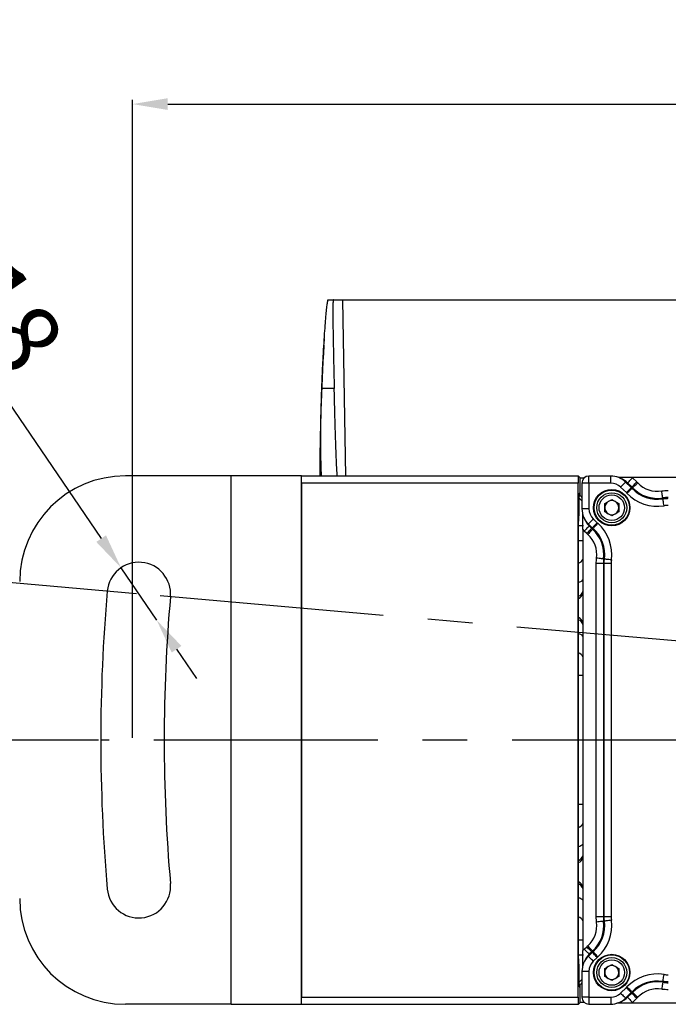
# Model space of a CAD drawing. Units: millimetres. Extents: x 3220 to 5432, y 4028 to 7156.
# Drawn here: x 3717 to 3901, y 6381 to 6661 of the extents above; entities that cross this region are included whole.
import ezdxf

# ---------------------------------------------------------------- set-up
doc = ezdxf.new("R2010")
doc.units = ezdxf.units.MM
doc.linetypes.add('CENTERX2', pattern=[20.32, 12.7, -2.54, 2.54, -2.54])
doc.styles.get("Standard").update_dxf_attribs({"font": 'arial.ttf'})
doc.dimstyles.new('ISO-25', dxfattribs={"dimtxt": 20, "dimasz": 10, "dimexe": 1.25, "dimexo": 0.625, "dimtad": 1, "dimdec": 1, "dimtxsty": 'Standard', "dimcen": 2.5, "dimadec": 0, "dimazin": 0, "dimtfac": 1, "dimtdec": 1, "dimtmove": 0, "dimatfit": 3, "dimfxl": 1, "dimarcsym": 0})

# ---------------------------------------------------------------- blocks, each defined once
blk = doc.blocks.new('*D8')
at = {"color": 0, "lineweight": -2, "transparency": 16777216}
for p, q in [((3749.03, 6456.71), (3749.03, 6637.88)), ((3759.03, 6636.63), (4691.03, 6636.63)), ((4701.03, 6456.71), (4701.03, 6637.88))]:
    blk.add_line(p, q, dxfattribs=at)
at = {"color": 0, "transparency": 16777216}
for points in [[(3759.03, 6638.3), (3759.03, 6634.97), (3749.03, 6636.63)], [(4691.03, 6638.3), (4691.03, 6634.97), (4701.03, 6636.63)]]:
    blk.add_solid(points, dxfattribs=at)
at = {"layer": 'Defpoints', "color": 0, "transparency": 16777216}
for p in [(4701.03, 6636.63), (3749.03, 6456.09), (4701.03, 6456.09)]:
    blk.add_point(p, dxfattribs=at)
at = {"color": 0, "transparency": 16777216, "insert": (4225.03, 6647.47), "char_height": 20, "attachment_point": 5}
blk.add_mtext('952', dxfattribs=at)
blk = doc.blocks.new('*D9')
at = {"color": 0, "lineweight": -2, "transparency": 16777216}
for p, q in [((3680.22, 6601.24), (3740.15, 6513.27)), ((3755.91, 6490.13), (3745.78, 6505.01)), ((3761.54, 6481.87), (3767.17, 6473.6))]:
    blk.add_line(p, q, dxfattribs=at)
at = {"color": 0, "transparency": 16777216}
for points in [[(3741.52, 6514.21), (3738.77, 6512.34), (3745.78, 6505.01)], [(3762.92, 6482.81), (3760.16, 6480.93), (3755.91, 6490.13)]]:
    blk.add_solid(points, dxfattribs=at)
at = {"layer": 'Defpoints', "color": 0, "transparency": 16777216}
for p in [(3745.78, 6505.01), (3755.91, 6490.13)]:
    blk.add_point(p, dxfattribs=at)
at = {"color": 0, "transparency": 16777216, "insert": (3704.19, 6586.29), "char_height": 20, "attachment_point": 5, "rotation": 304.2626}
blk.add_mtext('∅18', dxfattribs=at)
blk = doc.blocks.new('*D10')
at = {"color": 0, "lineweight": -2, "transparency": 16777216}
for p, q in [((3750.22, 6497.63), (3644.13, 6506.91)), ((3739.41, 6456.09), (3641.91, 6456.09))]:
    blk.add_line(p, q, dxfattribs=at)
blk.add_arc((4225.03, 6456.09), 581.87, 175.98469, 179.01531, dxfattribs=at)
at = {"color": 0, "transparency": 16777216}
for points in [[(3642.92, 6496.96), (3646.25, 6496.7), (3645.37, 6506.8)], [(3644.91, 6466.07), (3641.58, 6466.1), (3643.16, 6456.09)]]:
    blk.add_solid(points, dxfattribs=at)
at = {"layer": 'Defpoints', "color": 0, "transparency": 16777216}
for p in [(3750.84, 6497.57), (3644.14, 6489.92), (3740.03, 6456.09), (4225.03, 6456.09), (4225.03, 6456.09)]:
    blk.add_point(p, dxfattribs=at)
at = {"color": 0, "transparency": 16777216, "insert": (3632.93, 6481.94), "char_height": 20, "attachment_point": 5, "rotation": 87.5}
blk.add_mtext('5°', dxfattribs=at)

msp = doc.modelspace()

# ---------------------------------------------------------------- linework, layer by layer
at = {"color": 7, "linetype": 'Continuous', "lineweight": 25}
for p, q in [((3804.55, 6581.09), (3806.05, 6581.09)), ((3806.05, 6581.09), (3808.63, 6581.09)), ((3808.63, 6581.09), (3854.28, 6581.09)), ((3854.28, 6581.09), (4225.03, 6581.09)), ((3803.46, 6570.1), (3803.35, 6568.47)), ((3806.28, 6555.9), (3802.75, 6555.9)), ((3777.03, 6531.09), (3747.03, 6531.09)), ((3777.03, 6381.09), (3777.03, 6531.09)), ((3797.03, 6531.09), (3777.03, 6531.09)), ((3797.03, 6381.09), (3797.03, 6531.09)), ((3875.56, 6531.03), (3797.03, 6531.03)), ((3875.56, 6531.03), (3876.03, 6530.56)), ((3876.03, 6525.53), (3876.03, 6530.56)), ((3876.03, 6530.56), (3877.27, 6530.56)), ((3884.75, 6531.03), (3878.56, 6531.03)), ((3878.56, 6531.03), (3878.56, 6531.03)), ((3887.59, 6530.36), (3887.01, 6530.59)), ((3888.94, 6529.34), (3890.56, 6527.76)), ((3889.53, 6529.1), (3888.94, 6529.34)), ((3890.69, 6530.75), (4046.01, 6530.75)), ((3890.92, 6530.53), (3892.12, 6529.37)), ((3797.03, 6529.03), (3797.03, 6383.14)), ((3875.51, 6529.03), (3797.03, 6529.03)), ((3875.51, 6383.14), (3875.51, 6529.03)), ((3876.56, 6529.03), (3876.56, 6521.75)), ((3876.56, 6529.03), (3876.56, 6529.03)), ((3878.56, 6529.03), (3878.56, 6521.75)), ((3884.75, 6529.03), (3878.56, 6529.03)), ((3889.17, 6526.33), (3887.55, 6527.9)), ((3890.73, 6527.94), (3889.53, 6529.1)), ((3890.73, 6527.94), (3890.56, 6527.76)), ((3890.78, 6527.55), (3890.95, 6527.71)), ((3883.03, 6523.21), (3885.03, 6524.37)), ((3885.03, 6524.37), (3887.03, 6523.21)), ((3899.5, 6524.83), (3899.54, 6524.6)), ((3883.03, 6520.91), (3883.03, 6523.21)), ((3885.03, 6519.75), (3883.03, 6520.91)), ((3887.03, 6520.91), (3885.03, 6519.75)), ((3887.03, 6523.21), (3887.03, 6520.91)), ((3875.63, 6393.97), (3875.63, 6518.2)), ((3877.04, 6519.41), (3877.27, 6518.85)), ((3879.78, 6518.87), (3880.89, 6517.79)), ((3876.85, 6515.84), (3876.85, 6396.33)), ((3877.95, 6514.75), (3877.24, 6515.43)), ((3879.5, 6516.36), (3878.39, 6517.43)), ((3878.39, 6517.43), (3878.63, 6516.87)), ((3878.63, 6516.87), (3879.34, 6516.18)), ((3879.34, 6516.18), (3879.5, 6516.36)), ((3879.57, 6515.97), (3879.73, 6516.15)), ((3882.95, 6507.48), (3882.72, 6507.51)), ((3882.64, 6506.25), (3880.64, 6506.25)), ((3880.64, 6405.92), (3880.64, 6506.25)), ((3882.64, 6506.25), (3882.87, 6506.25)), ((3882.64, 6506.25), (3882.64, 6405.92)), ((3882.87, 6405.92), (3882.87, 6506.25)), ((3884.87, 6506.25), (3882.87, 6506.25)), ((3884.87, 6506.25), (3884.87, 6405.92)), ((3882.64, 6405.92), (3880.64, 6405.92)), ((3882.64, 6405.92), (3882.87, 6405.92)), ((3882.72, 6404.67), (3882.95, 6404.7)), ((3884.87, 6405.92), (3882.87, 6405.92)), ((3877.24, 6396.74), (3877.95, 6397.42)), ((3878.39, 6394.74), (3879.5, 6395.82)), ((3878.63, 6395.3), (3878.39, 6394.74)), ((3879.34, 6395.99), (3878.63, 6395.3)), ((3879.34, 6395.99), (3879.5, 6395.82)), ((3879.73, 6396.02), (3879.57, 6396.2)), ((3877.27, 6393.32), (3877.04, 6392.76)), ((3880.89, 6394.38), (3879.78, 6393.3)), ((3883.03, 6391.27), (3885.03, 6392.42)), ((3885.03, 6392.42), (3887.03, 6391.27)), ((3876.56, 6390.42), (3876.56, 6383.14)), ((3878.56, 6390.42), (3878.56, 6383.14)), ((3883.03, 6388.96), (3883.03, 6391.27)), ((3887.03, 6391.27), (3887.03, 6388.96)), ((3885.03, 6387.8), (3883.03, 6388.96)), ((3887.03, 6388.96), (3885.03, 6387.8)), ((3899.54, 6387.57), (3899.5, 6387.34)), ((3876.03, 6381.61), (3876.03, 6386.64)), ((3887.55, 6384.27), (3889.17, 6385.84)), ((3890.56, 6384.41), (3888.94, 6382.84)), ((3889.53, 6383.07), (3890.73, 6384.24)), ((3890.73, 6384.24), (3890.56, 6384.41)), ((3890.95, 6384.46), (3890.78, 6384.62)), ((3797.03, 6383.14), (3875.51, 6383.14)), ((3797.03, 6381.14), (3875.56, 6381.14)), ((3876.03, 6381.61), (3875.56, 6381.14)), ((3877.27, 6381.61), (3876.03, 6381.61)), ((3876.56, 6383.14), (3876.56, 6383.14)), ((3878.56, 6383.14), (3884.75, 6383.14)), ((3878.56, 6381.14), (3884.75, 6381.14)), ((3878.56, 6381.14), (3878.56, 6381.14)), ((3887.01, 6381.58), (3887.59, 6381.81)), ((3888.94, 6382.84), (3889.53, 6383.07)), ((4046.01, 6381.43), (3890.69, 6381.43)), ((3892.12, 6382.8), (3890.92, 6381.64)), ((3777.03, 6381.09), (3747.03, 6381.09)), ((3777.03, 6381.09), (3797.03, 6381.09))]:
    msp.add_line(p, q, dxfattribs=at)
at = {"color": 8, "linetype": 'Continuous', "lineweight": 25}
for p, q in [((3808.63, 6581.09), (3809.5, 6531.03)), ((3878.56, 6529.03), (3878.56, 6531.03)), ((3884.75, 6529.03), (3884.75, 6531.03)), ((3878.56, 6529.03), (3876.56, 6529.03)), ((3878.56, 6521.75), (3876.56, 6521.75)), ((3875.63, 6517.05), (3877.03, 6517.05)), ((3875.63, 6512.79), (3876.85, 6512.79)), ((3876.85, 6474.38), (3875.63, 6474.38)), ((3876.85, 6437.79), (3875.63, 6437.79)), ((3875.63, 6399.38), (3876.85, 6399.38)), ((3875.63, 6395.12), (3877.03, 6395.12)), ((3878.56, 6390.42), (3876.56, 6390.42)), ((3878.56, 6383.14), (3876.56, 6383.14)), ((3878.56, 6383.14), (3878.56, 6381.14)), ((3884.75, 6383.14), (3884.75, 6381.14))]:
    msp.add_line(p, q, dxfattribs=at)
at = {"linetype": 'CENTERX2', "ltscale": 5}
for q in [(3750.84, 6497.57), (3740.03, 6456.09)]:
    msp.add_line((4225.03, 6456.09), q, dxfattribs=at)
at = {"color": 7, "linetype": 'Continuous', "lineweight": 25, "flags": 128}
for points in [[(3887.55, 6527.9), (3887.81, 6528.18), (3888.07, 6528.44), (3888.31, 6528.69), (3888.52, 6528.9), (3888.69, 6529.08), (3888.82, 6529.22), (3888.91, 6529.3), (3888.94, 6529.34)], [(3889.53, 6529.1), (3889.56, 6529.13), (3889.64, 6529.22), (3889.77, 6529.35), (3889.95, 6529.53), (3890.16, 6529.75), (3890.39, 6529.99), (3890.65, 6530.26), (3890.92, 6530.53)], [(3890.73, 6527.94), (3890.76, 6527.97), (3890.84, 6528.06), (3890.97, 6528.19), (3891.15, 6528.37), (3891.36, 6528.59), (3891.59, 6528.83), (3891.85, 6529.1), (3892.12, 6529.37)], [(3889.17, 6526.33), (3889.44, 6526.6), (3889.69, 6526.87), (3889.93, 6527.12), (3890.14, 6527.33), (3890.31, 6527.51), (3890.44, 6527.64), (3890.53, 6527.73), (3890.56, 6527.76)], [(3889.33, 6526.17), (3889.61, 6526.43), (3889.87, 6526.69), (3890.12, 6526.92), (3890.34, 6527.13), (3890.52, 6527.3), (3890.66, 6527.43), (3890.74, 6527.51), (3890.78, 6527.55)], [(3890.95, 6527.71), (3890.98, 6527.74), (3891.07, 6527.83), (3891.2, 6527.96), (3891.38, 6528.13), (3891.6, 6528.34), (3891.85, 6528.57), (3892.12, 6528.83), (3892.39, 6529.09)], [(3899.5, 6524.83), (3899.5, 6524.88), (3899.48, 6525), (3899.45, 6525.18), (3899.41, 6525.43), (3899.36, 6525.72), (3899.31, 6526.06), (3899.25, 6526.43), (3899.19, 6526.81)], [(3899.86, 6522.62), (3899.8, 6523), (3899.74, 6523.37), (3899.69, 6523.7), (3899.64, 6524), (3899.6, 6524.25), (3899.57, 6524.43), (3899.55, 6524.55), (3899.54, 6524.6)], [(3879.78, 6518.87), (3879.52, 6518.59), (3879.26, 6518.33), (3879.02, 6518.08), (3878.81, 6517.87), (3878.64, 6517.69), (3878.51, 6517.55), (3878.42, 6517.47), (3878.39, 6517.43)], [(3878.63, 6516.87), (3878.6, 6516.84), (3878.51, 6516.75), (3878.38, 6516.62), (3878.21, 6516.44), (3878, 6516.22), (3877.76, 6515.98), (3877.51, 6515.71), (3877.24, 6515.43)], [(3879.34, 6516.18), (3879.3, 6516.15), (3879.22, 6516.06), (3879.09, 6515.93), (3878.92, 6515.75), (3878.71, 6515.53), (3878.47, 6515.29), (3878.21, 6515.02), (3877.95, 6514.75)], [(3879.57, 6515.97), (3879.54, 6515.93), (3879.46, 6515.85), (3879.33, 6515.71), (3879.16, 6515.52), (3878.96, 6515.3), (3878.74, 6515.04), (3878.49, 6514.77), (3878.23, 6514.48)], [(3880.89, 6517.79), (3880.63, 6517.52), (3880.37, 6517.25), (3880.13, 6517.01), (3879.92, 6516.79), (3879.75, 6516.61), (3879.62, 6516.48), (3879.54, 6516.39), (3879.5, 6516.36)], [(3881.06, 6517.64), (3880.81, 6517.35), (3880.56, 6517.07), (3880.33, 6516.82), (3880.13, 6516.6), (3879.96, 6516.41), (3879.84, 6516.27), (3879.76, 6516.18), (3879.73, 6516.15)], [(3882.72, 6507.51), (3882.67, 6507.51), (3882.55, 6507.53), (3882.36, 6507.55), (3882.12, 6507.58), (3881.82, 6507.62), (3881.48, 6507.67), (3881.11, 6507.71), (3880.73, 6507.76)], [(3884.94, 6507.22), (3884.55, 6507.27), (3884.19, 6507.32), (3883.85, 6507.36), (3883.55, 6507.4), (3883.3, 6507.43), (3883.12, 6507.46), (3883, 6507.47), (3882.95, 6507.48)], [(3882.72, 6404.67), (3882.67, 6404.66), (3882.55, 6404.64), (3882.36, 6404.62), (3882.12, 6404.59), (3881.82, 6404.55), (3881.48, 6404.51), (3881.11, 6404.46), (3880.73, 6404.41)], [(3884.94, 6404.95), (3884.55, 6404.9), (3884.19, 6404.85), (3883.85, 6404.81), (3883.55, 6404.77), (3883.3, 6404.74), (3883.12, 6404.72), (3883, 6404.7), (3882.95, 6404.7)], [(3878.63, 6395.3), (3878.6, 6395.33), (3878.51, 6395.42), (3878.38, 6395.56), (3878.21, 6395.73), (3878, 6395.95), (3877.76, 6396.2), (3877.51, 6396.46), (3877.24, 6396.74)], [(3879.34, 6395.99), (3879.3, 6396.02), (3879.22, 6396.11), (3879.09, 6396.24), (3878.92, 6396.42), (3878.71, 6396.64), (3878.47, 6396.88), (3878.21, 6397.15), (3877.95, 6397.42)], [(3879.57, 6396.2), (3879.54, 6396.24), (3879.46, 6396.33), (3879.33, 6396.47), (3879.16, 6396.65), (3878.96, 6396.88), (3878.74, 6397.13), (3878.49, 6397.4), (3878.23, 6397.69)], [(3880.89, 6394.38), (3880.63, 6394.66), (3880.37, 6394.92), (3880.13, 6395.17), (3879.92, 6395.38), (3879.75, 6395.56), (3879.62, 6395.7), (3879.54, 6395.78), (3879.5, 6395.82)], [(3881.06, 6394.54), (3880.81, 6394.82), (3880.56, 6395.1), (3880.33, 6395.35), (3880.13, 6395.58), (3879.96, 6395.76), (3879.84, 6395.9), (3879.76, 6395.99), (3879.73, 6396.02)], [(3879.78, 6393.3), (3879.52, 6393.58), (3879.26, 6393.84), (3879.02, 6394.09), (3878.81, 6394.3), (3878.64, 6394.48), (3878.51, 6394.62), (3878.42, 6394.7), (3878.39, 6394.74)], [(3899.54, 6387.57), (3899.55, 6387.62), (3899.57, 6387.74), (3899.6, 6387.93), (3899.64, 6388.17), (3899.69, 6388.47), (3899.74, 6388.81), (3899.8, 6389.17), (3899.86, 6389.55)], [(3899.5, 6387.34), (3899.5, 6387.29), (3899.48, 6387.17), (3899.45, 6386.99), (3899.41, 6386.74), (3899.36, 6386.45), (3899.31, 6386.11), (3899.25, 6385.74), (3899.19, 6385.37)], [(3887.55, 6384.27), (3887.81, 6384), (3888.07, 6383.73), (3888.31, 6383.49), (3888.52, 6383.27), (3888.69, 6383.09), (3888.82, 6382.96), (3888.91, 6382.87), (3888.94, 6382.84)], [(3889.17, 6385.84), (3889.44, 6385.57), (3889.69, 6385.3), (3889.93, 6385.06), (3890.14, 6384.84), (3890.31, 6384.66), (3890.44, 6384.53), (3890.53, 6384.44), (3890.56, 6384.41)], [(3890.78, 6384.62), (3890.74, 6384.66), (3890.65, 6384.74), (3890.52, 6384.87), (3890.34, 6385.04), (3890.12, 6385.25), (3889.87, 6385.48), (3889.61, 6385.74), (3889.33, 6386)], [(3890.73, 6384.24), (3890.76, 6384.2), (3890.84, 6384.12), (3890.97, 6383.98), (3891.15, 6383.8), (3891.36, 6383.59), (3891.59, 6383.34), (3891.85, 6383.08), (3892.12, 6382.8)], [(3890.95, 6384.46), (3890.98, 6384.43), (3891.07, 6384.34), (3891.2, 6384.21), (3891.38, 6384.04), (3891.6, 6383.83), (3891.85, 6383.6), (3892.12, 6383.34), (3892.39, 6383.08)], [(3889.53, 6383.07), (3889.56, 6383.04), (3889.64, 6382.95), (3889.77, 6382.82), (3889.95, 6382.64), (3890.16, 6382.42), (3890.39, 6382.18), (3890.65, 6381.91), (3890.92, 6381.64)]]:
    msp.add_lwpolyline(points, dxfattribs=at)
at = {"color": 7, "linetype": 'Continuous', "lineweight": 25}
for centre, radius in [((3885.03, 6522.06), 5.17), ((3885.03, 6522.06), 5), ((3885.03, 6522.06), 4.25), ((3885.03, 6522.06), 3.62), ((3885.03, 6390.11), 5.17), ((3885.03, 6390.11), 5), ((3885.03, 6390.11), 4.25), ((3885.03, 6390.11), 3.62)]:
    msp.add_circle(centre, radius, dxfattribs=at)
for centre, radius, start, end in [((4393.62, 6531.41), 591.43, 176.43561, 180.03633), ((3747.03, 6501.09), 30, 90, 180), ((3878.56, 6529.03), 2, 90, 180), ((3885.03, 6522.06), 10.18, 43.6921, 45.8994), ((3885.03, 6522.06), 7.94, 43.6921, 45.8994), ((3885.03, 6522.06), 8.18, 43.6921, 45.8994), ((3897.97, 6534.42), 9.95, 223.6921, 279.0974), ((3897.97, 6534.42), 9.71, 223.6921, 279.0974), ((3897.97, 6534.42), 7.71, 223.6921, 279.0974), ((3885.03, 6522.06), 2, 120, 180), ((3885.03, 6522.06), 2, 60, 120), ((3885.03, 6522.06), 2, 0, 60), ((3885.03, 6522.06), 5.94, 43.6921, 45.8994), ((3897.97, 6534.42), 11.95, 223.6921, 279.0974), ((3885.03, 6522.06), 2, 180, 240), ((3885.03, 6522.06), 2, 300, 0), ((3885.03, 6522.06), 2, 240, 300), ((3885.03, 6522.06), 8.18, 225.8994, 228.1056), ((3885.03, 6522.06), 7.94, 225.8994, 228.1056), ((3873.08, 6508.74), 9.71, 352.6984, 48.1056), ((3873.08, 6508.74), 9.95, 352.6984, 48.1056), ((3885.03, 6522.06), 5.94, 225.8994, 228.1056), ((3873.08, 6508.74), 11.95, 352.6984, 48.1056), ((3885.03, 6522.06), 10.18, 225.8994, 228.1056), ((3873.08, 6508.74), 7.71, 352.6984, 48.1056), ((3750.84, 6497.57), 9, 355, 175), ((4225.03, 6456.09), 485, 175, 185), ((4225.03, 6456.09), 467, 175, 185), ((3750.84, 6414.6), 9, 185, 5), ((3747.03, 6411.09), 30, 180, 270), ((3873.08, 6403.43), 7.71, 311.8937, 7.3048), ((3873.08, 6403.43), 9.71, 311.8937, 7.3048), ((3873.08, 6403.43), 9.95, 311.8937, 7.3048), ((3873.08, 6403.43), 11.95, 311.8937, 7.3048), ((3885.03, 6390.11), 10.18, 131.8937, 134.1006), ((3885.03, 6390.11), 8.18, 131.8937, 134.1006), ((3885.03, 6390.11), 7.94, 131.8937, 134.1006), ((3885.03, 6390.11), 5.94, 131.8937, 134.1006), ((3885.03, 6390.11), 2, 120, 180), ((3885.03, 6390.11), 2, 180, 240), ((3885.03, 6390.11), 2, 60, 120), ((3885.03, 6390.11), 2, 0, 60), ((3885.03, 6390.11), 2, 300, 0), ((3897.97, 6377.75), 11.95, 80.9038, 136.3068), ((3885.03, 6390.11), 2, 240, 300), ((3897.97, 6377.75), 9.95, 80.9038, 136.3068), ((3897.97, 6377.75), 9.71, 80.9038, 136.3068), ((3885.03, 6390.11), 5.94, 314.1006, 316.3068), ((3885.03, 6390.11), 7.94, 314.1006, 316.3068), ((3885.03, 6390.11), 8.18, 314.1006, 316.3068), ((3897.97, 6377.75), 7.71, 80.9038, 136.3068), ((3878.56, 6383.14), 2, 180, 270), ((3885.03, 6390.11), 10.18, 314.1006, 316.3068)]:
    msp.add_arc(centre, radius, start, end, dxfattribs=at)
at = {"color": 8, "linetype": 'Continuous', "lineweight": 25}
for centre, radius, start, end in [((3874.53, 6522.54), 2.5, 35.7462, 61.7141), ((3874.84, 6508.41), 2.25, 290.487, 333.2899), ((3875.31, 6503.03), 2.13, 278.5313, 316.1595), ((3874.53, 6499.17), 2.5, 295.9934, 337.9056), ((3874.53, 6488.01), 2.5, 22.0943, 64.0067), ((3875.27, 6484.06), 2.22, 44.6521, 80.6572), ((3874.82, 6478.74), 2.27, 26.9469, 69.2762), ((3874.82, 6433.43), 2.27, 290.7257, 333.0511), ((3875.27, 6428.12), 2.22, 279.3482, 315.3423), ((3874.53, 6424.17), 2.5, 295.9945, 337.9045), ((3874.53, 6413.01), 2.5, 22.0978, 64.0034), ((3875.31, 6409.14), 2.14, 43.8788, 81.4306), ((3874.84, 6403.76), 2.25, 26.71, 69.5134), ((3874.53, 6389.63), 2.5, 298.2862, 324.2535)]:
    msp.add_arc(centre, radius, start, end, dxfattribs=at)
at = {"color": 7, "linetype": 'Continuous', "lineweight": 25}
for centre, major_axis, ratio, start_param, end_param in [((3875.56, 6529.03), (0, 2), 0.026186, 6.257005, 7.853982), ((3884.76, 6525.03), (5.57, -2.25), 0.999189, 1.185101, 1.956491), ((3885.34, 6524.8), (5.58, -2.26), 0.995969, 1.185101, 1.570796), ((3885.34, 6524.8), (-7.43, 3.01), 0.997576, 4.326694, 4.365511), ((3875.84, 6518.19), (0, 8), 0.026203, 5.948429, 7.852573), ((3884.76, 6525.03), (-3.72, 1.51), 0.997576, 4.326694, 5.098084), ((3874.53, 6525.03), (-2.13, 3.44), 0.382025, 4.622668, 4.684303), ((3874.53, 6523.53), (0, -2.5), 0.999657, 2.194475, 2.498092), ((3882.56, 6521.75), (-2.34, 5.53), 0.999248, 1.16944, 1.972153), ((3882.56, 6521.75), (1.56, -3.69), 0.997753, 4.311032, 5.113746), ((3882.8, 6521.19), (-2.35, 5.55), 0.996262, 1.570796, 1.972153), ((3882.8, 6521.19), (3.13, -7.38), 0.997753, 5.043606, 5.113746), ((3874.53, 6498.59), (-1.75, 1.81), 0.989783, 2.821411, 3.553233), ((3874.53, 6488.58), (1.75, 1.81), 0.989783, 5.871545, 6.603367), ((3874.53, 6423.59), (-1.75, 1.81), 0.989783, 2.821411, 3.553233), ((3874.53, 6413.58), (1.75, 1.81), 0.989783, 5.871545, 6.603367), ((3882.8, 6390.98), (-3.13, -7.38), 0.997753, 4.311032, 4.381172), ((3882.8, 6390.98), (2.35, 5.55), 0.996262, 1.16944, 1.570796), ((3875.84, 6393.99), (0, 8), 0.026203, 1.572205, 3.476349), ((3882.56, 6390.42), (2.34, 5.53), 0.999248, 1.16944, 1.972153), ((3882.56, 6390.42), (-1.56, -3.69), 0.997753, 4.311032, 5.113746), ((3874.53, 6388.64), (0, -2.5), 0.999657, 0.643501, 0.947118), ((3874.53, 6387.14), (2.13, 3.44), 0.382025, 4.740475, 4.80211), ((3884.76, 6387.14), (3.72, 1.51), 0.997576, 4.326694, 5.098084), ((3875.56, 6383.14), (0, 2), 0.026186, 1.570796, 3.167773), ((3884.76, 6387.14), (5.57, 2.25), 0.999189, 4.326694, 5.098084), ((3885.34, 6387.38), (5.58, 2.26), 0.995969, 4.712389, 5.098084), ((3885.34, 6387.38), (7.43, 3.01), 0.997576, 5.059267, 5.098084)]:
    msp.add_ellipse(centre, major_axis=major_axis, ratio=ratio, start_param=start_param, end_param=end_param, dxfattribs=at)
for points, knots in [([(3802.75, 6555.9), (3802.81, 6557.5), (3802.94, 6560.7), (3803.15, 6565.02), (3803.38, 6568.93), (3803.61, 6572.33), (3803.83, 6575.18), (3804.03, 6577.5), (3804.22, 6579.28), (3804.36, 6580.39), (3804.47, 6580.98), (3804.52, 6581.05), (3804.55, 6581.09)], [0, 0, 0, 0, 0.103259, 0.206518, 0.312778, 0.419037, 0.522296, 0.625554, 0.731815, 0.838076, 0.918865, 1, 1, 1, 1]), ([(3806.05, 6581.09), (3806.03, 6581.05), (3805.98, 6580.98), (3805.93, 6580.39), (3805.9, 6579.31), (3805.89, 6577.57), (3805.9, 6575.25), (3805.93, 6572.38), (3805.99, 6569.02), (3806.07, 6565.17), (3806.16, 6560.83), (3806.24, 6557.54), (3806.28, 6555.9)], [0, 0, 0, 0, 0.081147, 0.162643, 0.265814, 0.368985, 0.475156, 0.581327, 0.684497, 0.787667, 0.893833, 1, 1, 1, 1]), ([(3802.65, 6531.03), (3802.61, 6532.35), (3802.52, 6535.06), (3802.46, 6540.06), (3802.49, 6545.33), (3802.58, 6550.63), (3802.7, 6554.14), (3802.75, 6555.9)], [0, 0, 0, 0, 0.211956, 0.434944, 0.657931, 0.828591, 1, 1, 1, 1]), ([(3807.12, 6531.03), (3807.05, 6532.36), (3806.91, 6535.08), (3806.71, 6540.09), (3806.55, 6545.37), (3806.4, 6550.66), (3806.32, 6554.15), (3806.28, 6555.9)], [0, 0, 0, 0, 0.213196, 0.436374, 0.659551, 0.829413, 1, 1, 1, 1]), ([(3886.95, 6530.78), (3887, 6530.77), (3887.63, 6530.77), (3888.85, 6530.75), (3890.1, 6530.75), (3890.69, 6530.75)], [0, 0, 0, 0, 0.040556, 0.552196, 1, 1, 1, 1]), ([(3899.19, 6526.81), (3899.49, 6526.85), (3899.96, 6526.91), (3900.59, 6526.95), (3900.91, 6526.95), (3901.07, 6526.96)], [0, 0, 0, 0, 0.4896612, 0.7448297, 1, 1, 1, 1]), ([(3901.07, 6524.96), (3901.07, 6524.96), (3900.94, 6524.96), (3900.67, 6524.95), (3900.15, 6524.92), (3899.76, 6524.87), (3899.5, 6524.83)], [0, 0, 0, 0, 0.000038, 0.254658, 0.509759, 1, 1, 1, 1]), ([(3899.54, 6524.6), (3899.54, 6524.6), (3899.74, 6524.63), (3900.1, 6524.67), (3900.61, 6524.71), (3900.91, 6524.72), (3901.07, 6524.72)], [0, 0, 0, 0, 0.0000396, 0.3956713, 0.6970112, 1, 1, 1, 1]), ([(3876.85, 6515.84), (3876.85, 6516.43), (3876.84, 6517.68), (3876.83, 6519.11), (3876.81, 6519.95), (3876.81, 6520.21)], [0, 0, 0, 0, 0.37872, 0.806234, 1, 1, 1, 1]), ([(3880.64, 6506.25), (3880.64, 6506.5), (3880.65, 6506.87), (3880.69, 6507.38), (3880.72, 6507.63), (3880.73, 6507.76)], [0, 0, 0, 0, 0.490529, 0.745263, 1, 1, 1, 1]), ([(3882.72, 6507.51), (3882.72, 6507.51), (3882.67, 6507.41), (3882.69, 6507.18), (3882.64, 6506.77), (3882.64, 6506.46), (3882.64, 6506.25)], [0, 0, 0, 0, 0.000053, 0.254957, 0.5098, 1, 1, 1, 1]), ([(3882.87, 6506.25), (3882.87, 6506.25), (3882.87, 6506.41), (3882.88, 6506.7), (3882.91, 6507.11), (3882.94, 6507.35), (3882.95, 6507.48)], [0, 0, 0, 0, 0.000048, 0.396432, 0.698124, 1, 1, 1, 1]), ([(3884.94, 6507.22), (3884.92, 6507.13), (3884.9, 6506.93), (3884.88, 6506.61), (3884.87, 6506.38), (3884.87, 6506.25)], [0, 0, 0, 0, 0.302269, 0.60409, 1, 1, 1, 1]), ([(3880.73, 6404.41), (3880.71, 6404.66), (3880.66, 6405.03), (3880.64, 6405.54), (3880.64, 6405.79), (3880.64, 6405.92)], [0, 0, 0, 0, 0.4906, 0.745298, 1, 1, 1, 1]), ([(3882.64, 6405.92), (3882.64, 6405.92), (3882.64, 6405.81), (3882.64, 6405.6), (3882.66, 6405.18), (3882.69, 6404.87), (3882.72, 6404.67)], [0, 0, 0, 0, 0.000047, 0.254282, 0.508906, 1, 1, 1, 1]), ([(3882.95, 6404.7), (3882.95, 6404.7), (3882.95, 6404.86), (3882.9, 6405.14), (3882.88, 6405.55), (3882.88, 6405.8), (3882.87, 6405.92)], [0, 0, 0, 0, 0.000049, 0.395308, 0.69706, 1, 1, 1, 1]), ([(3884.87, 6405.92), (3884.87, 6405.82), (3884.88, 6405.63), (3884.9, 6405.3), (3884.92, 6405.08), (3884.94, 6404.95)], [0, 0, 0, 0, 0.30221, 0.603972, 1, 1, 1, 1]), ([(3876.8, 6391.39), (3876.81, 6391.83), (3876.82, 6392.86), (3876.84, 6394.48), (3876.85, 6395.74), (3876.85, 6396.33)], [0, 0, 0, 0, 0.28871, 0.668044, 1, 1, 1, 1]), ([(3901.07, 6385.22), (3900.76, 6385.22), (3900.29, 6385.23), (3899.67, 6385.29), (3899.35, 6385.34), (3899.19, 6385.37)], [0, 0, 0, 0, 0.48966, 0.744837, 1, 1, 1, 1]), ([(3890.69, 6381.43), (3890.1, 6381.42), (3888.85, 6381.42), (3887.47, 6381.4), (3886.68, 6381.39), (3886.46, 6381.39)], [0, 0, 0, 0, 0.392113, 0.8346804, 1, 1, 1, 1])]:
    msp.add_open_spline(points, degree=3, knots=knots, dxfattribs=at)
for points in [[(3901.07, 6522.72), (3900.66, 6522.72), (3900.26, 6522.69), (3899.86, 6522.62)], [(3899.86, 6389.55), (3900.26, 6389.49), (3900.66, 6389.45), (3901.07, 6389.45)], [(3899.5, 6387.34), (3900.02, 6387.26), (3900.55, 6387.21), (3901.07, 6387.21)], [(3901.07, 6387.45), (3900.56, 6387.45), (3900.05, 6387.49), (3899.54, 6387.57)]]:
    msp.add_open_spline(points, degree=3, dxfattribs=at)

# ---------------------------------------------------------------- dimensions: what is measured, and where the dimension line sits
dim = msp.add_linear_dim(base=(4701.03, 6636.63), p1=(3749.03, 6456.09), p2=(4701.03, 6456.09), dimstyle='ISO-25')
dim.commit()
dim.dimension.update_dxf_attribs({"geometry": '*D8', "text_midpoint": (4225.03, 6647.47)})
dim = msp.add_diameter_dim_2p(p1=(3755.91, 6490.13), p2=(3745.78, 6505.01), dimstyle='ISO-25')
dim.commit()
dim.dimension.update_dxf_attribs({"geometry": '*D9', "text_midpoint": (3694.78, 6579.88), "dimtype": 163})
dim = msp.add_angular_dim_2l(base=(3644.14, 6489.92), line1=((4225.03, 6456.09), (3750.84, 6497.57)), line2=((4225.03, 6456.09), (3740.03, 6456.09)), dimstyle='ISO-25')
dim.commit()
dim.dimension.update_dxf_attribs({"geometry": '*D10', "text_midpoint": (3632.93, 6481.94)})

doc.saveas('drawing.dxf')
